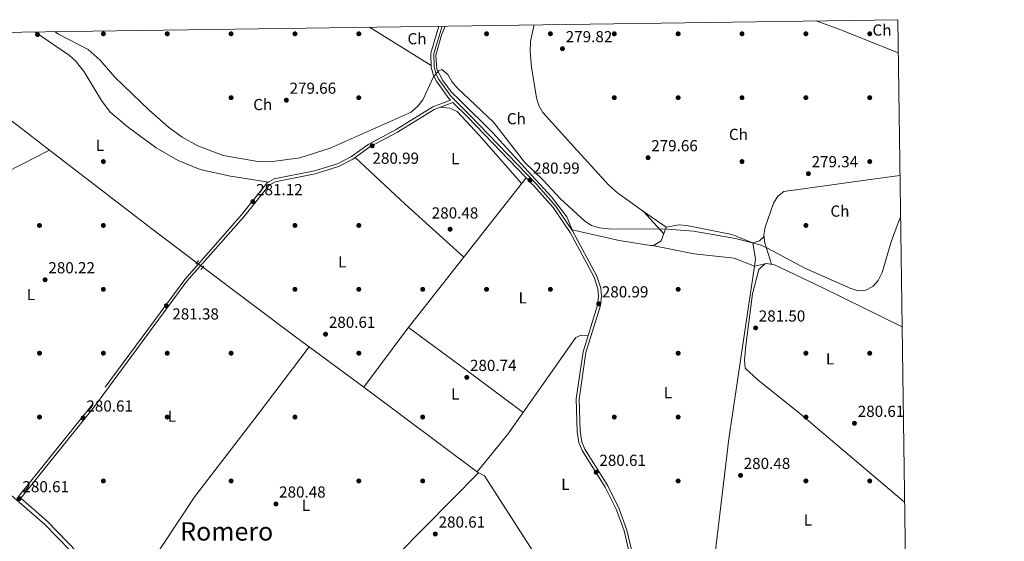
# Model space of a CAD drawing. Extents: x 594567 to 601504, y 678387 to 683109.
# Drawn here: x 600888 to 601504, y 682782 to 683109 of the extents above; entities that cross this region are included whole.
import ezdxf
from ezdxf.enums import TextEntityAlignment as Align

# ---------------------------------------------------------------- set-up
doc = ezdxf.new("R2010")
doc.units = 0
doc.header["$MEASUREMENT"] = 0
for name, pattern in [('DGN Style 2', [83.96964, 50.381784, -33.587856]), ('DGN Style 3', [117.557496, 83.96964, -33.587856]), ('DGN Style 5', [58.77874800000001, 25.190892, -33.587856])]:
    doc.linetypes.add(name, pattern=pattern)
for name, color, linetype in [('Nivel 13', 7, 'Continuous'), ('Nivel 17', 7, 'Continuous'), ('Nivel 21', 7, 'Continuous'), ('Nivel 22', 7, 'Continuous'), ('Nivel 36', 7, 'Continuous'), ('Nivel 37', 7, 'Continuous'), ('Nivel 41', 7, 'Continuous'), ('Nivel 45', 7, 'Continuous'), ('Nivel 5', 7, 'Continuous'), ('Nivel 61', 7, 'Continuous'), ('Nivel 7', 7, 'Continuous')]:
    doc.layers.add(name, color=color, linetype=linetype)
doc.styles.add('Style-arial', font='arial.shx', dxfattribs={"bigfont": 'arialbig.shx'})
doc.styles.add('Style-arialn', font='arialn.shx', dxfattribs={"bigfont": 'arialnbig.shx'})
doc.styles.add('Style-times', font='times.shx', dxfattribs={"bigfont": 'timesbig.shx'})

# ---------------------------------------------------------------- blocks, each defined once
blk = doc.blocks.new('5PERFI')
at = {"layer": 'Nivel 17', "linetype": 'Continuous', "lineweight": 0}
h = blk.add_hatch(color=7, dxfattribs=at)
edge = h.paths.add_edge_path()
edge.add_arc((0, 0), 1.55999999938624, 315.0000000018422, 675.0000000018422)
blk = doc.blocks.new('5PATER')
at = {"layer": 'Nivel 7', "linetype": 'Continuous', "lineweight": 0}
h = blk.add_hatch(color=53, dxfattribs=at)
edge = h.paths.add_edge_path()
edge.add_ellipse((0, 0), major_axis=(-1.095731442945027, -1.110710700472634), ratio=0.9994222409660316, start_angle=0, end_angle=360)

msp = doc.modelspace()

# ---------------------------------------------------------------- linework, layer by layer
at = {"layer": 'Nivel 13', "color": 4, "linetype": 'Continuous', "lineweight": 0, "extrusion": (0.2017404565374239, 0.5095100348832485, 0.8364809098535022), "elevation": 469609.901440095, "flags": 128}
msp.add_lwpolyline([(-307669.804898519, -716315.6719113733), (-307687.3808554182, -716316.1700901329), (-307725.009754744, -716316.0168043608)], dxfattribs=at)
at = {"layer": 'Nivel 13', "color": 4, "linetype": 'Continuous', "lineweight": 0, "extrusion": (0.2482866169866708, 0.3292346575060562, 0.9110204696504816), "elevation": 374328.765071461, "flags": 128}
msp.add_lwpolyline([(-68393.31970915257, -826315.8945452031), (-68489.93249688658, -826316.3722817893), (-68514.45944715955, -826316.0958250845)], dxfattribs=at)
at = {"layer": 'Nivel 13', "color": 4, "linetype": 'Continuous', "lineweight": 0, "extrusion": (0.106386501878074, 0.1456432792483959, 0.9836005019457444), "elevation": 163682.5576540204, "flags": 128}
msp.add_lwpolyline([(-82468.17814062187, -891087.0483029641), (-82433.94065114565, -891087.486313653), (-82352.12989903393, -891089.6098338277)], dxfattribs=at)
at = {"layer": 'Nivel 13', "color": 4, "linetype": 'Continuous', "lineweight": 0, "extrusion": (-0.1091807329281905, 0.0760810082770289, 0.991106072898766), "elevation": -13396.85306559451, "flags": 128}
msp.add_lwpolyline([(-904095.171393174, 101892.5589785377), (-903974.5181886628, 101885.397562254), (-903929.5447963513, 101883.8420395146)], dxfattribs=at)
at = {"layer": 'Nivel 13', "color": 4, "linetype": 'Continuous', "lineweight": 0, "extrusion": (-0.003521838545713921, 0.002470263520170568, 0.9999907471828922), "elevation": -150.5288364588801, "flags": 128}
msp.add_lwpolyline([(601289.7300322684, 682981.3156939994), (601275.6468589904, 682991.1937241384)], dxfattribs=at)
at = {"layer": 'Nivel 13', "color": 4, "linetype": 'Continuous', "lineweight": 0, "extrusion": (0.3762278922642904, 0.08763935485534069, 0.9223729812624119), "elevation": 286356.6828650603, "flags": 128}
msp.add_lwpolyline([(528719.8902737636, -683008.9527956073), (528724.0142858934, -683010.7234378499), (528734.4805991033, -683011.443084843)], dxfattribs=at)
at = {"layer": 'Nivel 13', "color": 4, "linetype": 'Continuous', "lineweight": 0, "extrusion": (0.5431541799367815, 0.7260374674324673, 0.4217263718354015), "elevation": 822405.4839581514, "flags": 128}
msp.add_lwpolyline([(-72128.93621975515, -382199.438333269), (-72201.53017611621, -382199.2486392036), (-72254.59124528879, -382200.0901308999)], dxfattribs=at)
at = {"layer": 'Nivel 13', "color": 4, "linetype": 'Continuous', "lineweight": 0, "extrusion": (-0.3478003005375517, 0.04294528130955753, 0.936584568396913), "elevation": -179556.1611856126, "flags": 128}
msp.add_lwpolyline([(-751499.7491118091, 480680.5736210977), (-751390.584338662, 480677.6202049835), (-751314.8439941297, 480678.0168473411)], dxfattribs=at)
at = {"layer": 'Nivel 13', "color": 4, "linetype": 'Continuous', "lineweight": 0, "extrusion": (0.08601421995903091, 0.02077980889259015, 0.9960771825050642), "elevation": 66195.9904206166, "flags": 128}
msp.add_lwpolyline([(522641.9687441436, -741963.317928192), (522641.9687441436, -741971.0816331066)], dxfattribs=at)
at = {"layer": 'Nivel 13', "color": 4, "linetype": 'Continuous', "lineweight": 0}
for points in [[(601283.8600000001, 682967.4780000001, 281.953), (601282.8389999999, 682967.3400000001, 281.917), (601263.0889999999, 682970.4850000001, 282.259), (601233.685, 682977.1740000001, 281.245), (601230.203, 682985.307, 280.078), (601220.7550000001, 682997.8459999999, 280.232), (601206.1000000001, 683013.8570000001, 280.441), (601183.926, 683037.97, 280.034), (601163.486, 683058.226, 280), (601157.7820000001, 683063.6699999999, 280), (601152.575, 683070.808, 280), (601148.912, 683077.753, 280.01), (601148.3330000001, 683086.6259999999, 279.947), (601151.804, 683099.165, 279.787), (601154.1229999999, 683104.804, 279.707)], [(601209.811, 683105.595, 280.214), (601209.54, 683104.8999999999, 280.212), (601207.547, 683095.1429999999, 280.224), (601207.3700000001, 683088.9720000001, 280.244), (601208.1950000001, 683079.0390000001, 280.413), (601211.352, 683059.861, 280.378), (601212.7239999999, 683055.0260000001, 280.306), (601215.244, 683050.7790000001, 280.238), (601232.712, 683031.3800000001, 279.978), (601256.277, 683005.52, 281.006), (601262.0090000001, 683000.413, 281.012), (601278.3899999999, 682988.7380000001, 279.917)], [(600754.973, 682946.6799999999, 281.078), (600800.0700000001, 682970.01, 280.597), (600861.1429999999, 683004.236, 281.112), (600906.337, 683027.1159999999, 280.526)], [(601346.811, 682969.155, 279.999), (601333.6359999999, 682974.375, 280.126), (601305.5390000001, 682980.024, 279.87), (601300.581, 682980.466, 280.088), (601292.473, 682978.8600000001, 279.991)], [(601283.8600000001, 682967.4780000001, 281.953), (601310.037, 682962.284, 281.441), (601335.041, 682959.5079999999, 280.953), (601347.8840000001, 682954.4240000001, 280.961)], [(601223.504, 682754.119, 280.887), (601214.828, 682767.0009999999, 280.936), (601178.7220000001, 682823.1070000001, 280.921), (601174.3360000001, 682825.548, 280.796), (601103.092, 682878.7660000001, 280.412)]]:
    msp.add_polyline3d(points, dxfattribs=at)
at = {"layer": 'Nivel 21', "color": 1, "linetype": 'DGN Style 2', "lineweight": 0, "flags": 128}
for points, elevation in [([(600997.936, 682955.7860000001), (600999.574, 682957.997)], 281.246), ([(601001.006, 682952.48), (601003.0179999999, 682954.541)], 281.374)]:
    msp.add_lwpolyline(points, dxfattribs=dict(at, elevation=elevation))
at = {"layer": 'Nivel 21', "color": 7, "linetype": 'Continuous', "lineweight": 0}
for points in [[(601157.493, 683058.426, 280.8), (601156.4299999999, 683059.477, 281.048), (601148.5730000001, 683070.3230000001, 280.364), (601146.717, 683073.9040000001, 280.28), (601145.2919999999, 683079.156, 280.182), (601145.122, 683087.861, 280.152), (601150.192, 683104.7479999999, 280.511)], [(601269.0279999999, 682776.337, 280.408), (601266.172, 682788.6939999999, 280.408), (601261.291, 682801.854, 280.408), (601254.3740000001, 682816.0320000001, 280.408), (601239.824, 682839.0290000001, 280.408), (601237.899, 682844.0349999999, 280.401), (601236.756, 682850.7069999999, 280.479), (601236.212, 682871.324, 280.536), (601240.453, 682900.7890000001, 280.87), (601249.5290000001, 682930.1640000001, 281.303), (601250.202, 682935.811, 281.303), (601249.6939999999, 682940.358, 281.303), (601247.365, 682947.56, 281.303), (601232.327, 682975.604, 281.228), (601221.6950000001, 682991.2209999999, 281.545), (601209.6799999999, 683004.7150000001, 281.559), (601168.273, 683047.783, 281.674), (601158.885, 683057.0519999999, 280.807), (601147.2420000001, 683052.6240000001, 280.704), (601124.1769999999, 683038.4920000001, 280.792), (601106.879, 683029.135, 280.664), (601096.2520000001, 683021.5970000001, 280.664), (601087.314, 683016.9299999999, 280.536), (601072.7390000001, 683012.3770000001, 280.524), (601047.659, 683007.406, 280.536), (601043.848, 683005.2250000001, 280.64), (601027.9269999999, 682985.459, 281.036), (600992.3400000001, 682945.098, 281.329), (600934.3759999999, 682866.605, 280.567), (600888.2080000001, 682809.206, 280.536)], [(600850.5279999999, 682838.413, 280.297), (600903.142, 682793.017, 280.409), (600935.7350000001, 682759.47, 279.896)]]:
    msp.add_polyline3d(points, dxfattribs=at)
at = {"layer": 'Nivel 21', "color": 7, "linetype": 'DGN Style 3', "lineweight": 0}
for points in [[(601152.1089999999, 683104.7760000001, 280.519), (601146.956, 683087.611, 280.152), (601147.1159999999, 683079.4180000001, 280.182), (601148.4310000001, 683074.5719999999, 280.28), (601150.1340000001, 683071.2849999999, 280.364), (601157.8219999999, 683060.672, 281.048), (601169.575, 683049.068, 281.674), (601211.023, 683005.9569999999, 281.559), (601223.1399999999, 682992.348, 281.545), (601233.8929999999, 682976.5530000001, 281.228), (601249.054, 682948.2790000001, 281.303), (601251.4909999999, 682940.7450000001, 281.303), (601252.0430000001, 682935.8049999999, 281.303), (601251.325, 682929.783, 281.303), (601242.2420000001, 682900.3870000001, 280.87), (601238.044, 682871.2180000001, 280.536), (601238.5800000001, 682850.8870000001, 280.479), (601239.6710000001, 682844.523, 280.401), (601241.466, 682839.854, 280.408), (601255.973, 682816.925, 280.408), (601262.9739999999, 682802.575, 280.408), (601267.9269999999, 682789.22, 280.408), (601270.7949999999, 682776.814, 280.408)], [(601157.493, 683058.426, 280.8), (601146.4539999999, 683054.229, 280.704), (601123.288, 683040.0349999999, 280.792), (601105.9380000001, 683030.6499999999, 280.664), (601095.321, 683023.119, 280.664), (601086.632, 683018.5819999999, 280.536), (601072.3, 683014.105, 280.524), (601047.0279999999, 683009.0959999999, 280.536), (601042.673, 683006.604, 280.64), (601026.5660000001, 682986.6070000001, 281.036), (600990.9539999999, 682946.2180000001, 281.329), (600932.966, 682867.692, 280.567), (600886.8600000001, 682810.3700000001, 280.536)], [(600888.2080000001, 682809.206, 280.536), (600904.8600000001, 682794.8400000001, 280.409), (600937.4110000001, 682761.3360000001, 279.896), (600955.406, 682747.257, 279.884), (601006.815, 682720.7609999999, 279.385), (601023.369, 682715.094, 279.385), (601038.0160000001, 682711.8900000001, 279.385), (601122.408, 682705.075, 279.768), (601134.962, 682704.939, 280.536), (601143.023, 682705.9709999999, 280.792), (601147.5760000001, 682708.0789999999, 280.906), (601152.4380000001, 682712.3759999999, 280.897), (601188.8729999999, 682749.405, 280.534), (601200.3500000001, 682759.368, 280.28), (601205.2649999999, 682760.639, 280.263), (601211.3489999999, 682759.0930000001, 280.408), (601217.7860000001, 682753.709, 280.792), (601222.646, 682751.9480000001, 281.048), (601227.23, 682753.297, 280.92), (601239.1359999999, 682762.429, 280.674), (601252.956, 682770.1880000001, 280.538), (601257.898, 682772.5, 280.56), (601262.4140000001, 682773.6780000001, 280.536), (601269.649, 682774.3219999999, 280.349)]]:
    msp.add_polyline3d(points, dxfattribs=at)
at = {"layer": 'Nivel 22', "color": 4, "linetype": 'DGN Style 5', "lineweight": 0, "extrusion": (-0.00255946817288871, 0.001919430543944533, 0.9999948824414349), "elevation": 53.63768900746459, "flags": 128}
msp.add_lwpolyline([(601001.0626628734, 682954.972123343), (600997.3116367676, 682957.7851285248)], dxfattribs=at)
at = {"layer": 'Nivel 36', "color": 92, "linetype": 'Continuous', "lineweight": 0, "elevation": 280.178, "flags": 128}
msp.add_lwpolyline([(601145.273, 683080.091), (601106.75, 683104.131)], dxfattribs=at)
at = {"layer": 'Nivel 36', "color": 92, "linetype": 'Continuous', "lineweight": 0, "extrusion": (0.5289792904726949, 0.581537809562599, 0.61805718691731), "elevation": 715345.1714246618, "flags": 128}
msp.add_lwpolyline([(14938.67234155082, -562046.729595501), (14896.11205004342, -562045.9078517437), (14846.24599313294, -562046.2080553456)], dxfattribs=at)
at = {"layer": 'Nivel 36', "color": 92, "linetype": 'Continuous', "lineweight": 0, "extrusion": (-0.02263701079578807, 0.02510297867285243, 0.9994285398186216), "elevation": 3814.626805801123, "flags": 128}
msp.add_lwpolyline([(-903924.4259404843, -104458.3211388205), (-903924.4259404843, -104477.1660242539)], dxfattribs=at)
at = {"layer": 'Nivel 36', "color": 92, "linetype": 'Continuous', "lineweight": 0, "extrusion": (-0.08338562333683124, -0.3455152001588373, 0.9347010668015345), "elevation": -285858.7988994819, "flags": 128}
msp.add_lwpolyline([(424344.3332659816, 752525.9499714968), (424342.1716230069, 752522.3487486977), (424338.4269462621, 752520.1514400989)], dxfattribs=at)
at = {"layer": 'Nivel 36', "color": 92, "linetype": 'Continuous', "lineweight": 0, "extrusion": (-0.5915908529540069, -0.8003604195435318, 0.09717747439222967), "elevation": -902175.3791756567, "flags": 128}
msp.add_lwpolyline([(77570.61531699053, 88369.42621123954), (77530.62314656761, 88370.31541980238), (77481.33973668423, 88370.00495037198)], dxfattribs=at)
at = {"layer": 'Nivel 36', "color": 92, "linetype": 'Continuous', "lineweight": 0, "extrusion": (-0.01500263919641402, 0.003732688375651448, 0.9998804867856121), "elevation": -6189.65750788932, "flags": 128}
msp.add_lwpolyline([(600993.402374422, 682738.228362266), (601060.8684238722, 682801.5078031025), (601111.5482418609, 682853.0411621099)], dxfattribs=at)
at = {"layer": 'Nivel 36', "color": 92, "linetype": 'Continuous', "lineweight": 0}
for points in [[(601043.4169999999, 683007.0290000001, 280.622), (601019.571, 683010.902, 281.038), (601000.676, 683014.942, 281.352), (600986.834, 683020.736, 281.658), (600973.146, 683028.679, 281.963), (600955.7080000001, 683041.23, 282.285), (600944.281, 683050.9990000001, 282.034), (600938.9280000001, 683058.2679999999, 281.711), (600927.976, 683076.264, 280.971), (600922.5009999999, 683083.1100000001, 280.877), (600918.6950000001, 683086.406, 280.944), (600897.0689999999, 683101.152, 281.158)], [(601202.006, 683006.078, 281.535), (601175.3200000001, 683036.587, 281.779), (601161.595, 683051.392, 281.151), (601157.06, 683053.4890000001, 280.896), (601150.889, 683054.0109999999, 280.736)], [(601358.4650000001, 682955.7, 281.147), (601354.29, 682969.0449999999, 281.412), (601353.719, 682973.9380000001, 281.405), (601354.5349999999, 682978.963, 281.274), (601359.6980000001, 682993.8670000001, 280.906), (601362.47, 682998.3319999999, 280.786), (601366.2309999999, 683001.25, 280.666), (601417.402, 683008.452, 279.759), (601438.899, 683011.2309999999, 280.038)], [(601292.473, 682978.8600000001, 280.894), (601289.4610000001, 682970.439, 282.173), (601285.051, 682967.639, 281.995), (601283.8600000001, 682967.4780000001, 281.953)], [(601355.4010000001, 682956.24, 281.083), (601354.1980000001, 682955.8999999999, 281.056), (601350.541, 682952.4280000001, 280.939), (601346.6399999999, 682937.1140000001, 280.608), (601342.3160000001, 682904.834, 280.406), (601341.507, 682895.5989999999, 280.525), (601342.048, 682890.6200000001, 280.655), (601349.892, 682883.3759999999, 280.571), (601376.291, 682862.3019999999, 280.79), (601441.854, 682806.631, 280.91)], [(601440.2660000001, 682916.598, 281.835), (601390.1570000001, 682941.067, 281.856), (601360.405, 682955.358, 281.189), (601355.4010000001, 682956.24, 281.083)], [(601243.6240000001, 682911.0530000001, 281.021), (601239.213, 682911.287, 281.021), (601235.902, 682909.737, 281.148), (601193.2520000001, 682849.388, 279.738), (601174.2, 682825.649, 280.795)], [(601068.882, 682904.003, 281.023), (601037.024, 682861.767, 281.441), (600997.311, 682810.28, 280.352), (600955.585, 682747.1640000001, 279.882)]]:
    msp.add_polyline3d(points, dxfattribs=at)
at = {"layer": 'Nivel 5', "color": 30, "linetype": 'Continuous', "lineweight": 0, "elevation": 280, "flags": 128}
msp.add_lwpolyline([(600909.729, 683101.3319999999), (600911.821, 683099.825), (600930.415, 683090.119), (600937.913, 683083.49), (600947.2820000001, 683072.946), (600968.6259999999, 683052.122), (600980.737, 683041.5989999999), (600989.2609999999, 683035.348), (600999.1100000001, 683029.837), (601014.9720000001, 683023.794), (601036.6740000001, 683019.9410000001), (601047.5290000001, 683020.3300000001), (601062.9739999999, 683022.337), (601082.0120000001, 683028.4639999999), (601132.8530000001, 683050.987), (601137.0530000001, 683054.6799999999), (601140.0020000001, 683058.726), (601146.8929999999, 683073.4909999999), (601150.0249999999, 683076.716), (601151.9469999999, 683077.571), (601155.747, 683074.4909999999), (601158.1910000001, 683070.0789999999), (601161.538, 683066.169), (601184.4469999999, 683044.642), (601203.8289999999, 683019.5930000001), (601215.5120000001, 683008.324), (601226.25, 682996.5560000001), (601241.574, 682982.7010000001), (601245.8090000001, 682980.038), (601250.73, 682978.53), (601256.335, 682977.963), (601293.415, 682977.7050000001), (601309.6229999999, 682976.466), (601336.0050000001, 682971.865), (601351.27, 682967.814), (601355.9199999999, 682965.8090000001), (601379.3260000001, 682953.223), (601408.1710000001, 682940.568), (601412.9569999999, 682939.1170000001), (601417.4890000001, 682939.368), (601422.03, 682941.73), (601425.331, 682945.48), (601427.821, 682950.595), (601433.4269999999, 682969.7620000001), (601438.588, 682983.855), (601439.2760000001, 682985.145)], dxfattribs=at)
at = {"layer": 'Nivel 61', "color": 7, "linetype": 'Continuous', "lineweight": 0, "flags": 128}
msp.add_lwpolyline([(594629.7, 678386.6499999999), (594598.5800000001, 680699.79), (594567.44, 683012.9299999999), (598002.46, 683060.03), (601437.49, 683108.8300000001), (601470.8899999999, 680795.6799999999), (601504.28, 678482.54), (598066.99, 678433.74)], close=True, dxfattribs=at)

# ---------------------------------------------------------------- block references
at = {"layer": 'Nivel 17', "color": 7, "linetype": 'Continuous', "lineweight": 0}
for p in [(600940.0009999999, 683100.0009999999, 280.299), (600980.0009999999, 683100.0009999999, 281.239), (600980.0009999999, 683100.0009999999, 279.232), (601020.0009999999, 683100.0009999999, 280.299), (601020.0009999999, 683100.0009999999, 279.232), (601060.0009999999, 683100.0009999999, 278.419), (601060.0009999999, 683100.0009999999, 279.36), (601100.0009999999, 683100.0009999999, 280.299), (601100.0009999999, 683100.0009999999, 279.232), (601180.0009999999, 683100.0009999999, 279.488), (601220.0009999999, 683100.0009999999, 279.085), (601260.0009999999, 683100.0009999999, 279.331), (601260.0009999999, 683100.0009999999, 279.616), (601300.0009999999, 683100.0009999999, 279.578), (601300.0009999999, 683100.0009999999, 280), (601340.0009999999, 683100.0009999999, 279.578), (601340.0009999999, 683100.0009999999, 280), (601380.0009999999, 683100.0009999999, 279.824), (601380.0009999999, 683100.0009999999, 279.36), (601420.0009999999, 683100.0009999999, 279.578), (600898.7579999999, 683099.514, 281.239), (601020.0009999999, 683060.0009999999, 278.848), (601100.0009999999, 683060.0009999999, 279.232), (601260.0009999999, 683060.0009999999, 279.616), (601300.0009999999, 683060.0009999999, 280), (601340.0009999999, 683060.0009999999, 279.616), (601380.0009999999, 683060.0009999999, 279.744), (601420.0009999999, 683060.0009999999, 279.36), (600940.0009999999, 683020.0009999999, 280.895), (601340.0009999999, 683020.0009999999, 279.744), (601420.0009999999, 683020.0009999999, 279.36), (600900.0009999999, 682980.0009999999, 281.023), (600940.0009999999, 682980.0009999999, 280.895), (601060.0009999999, 682980.0009999999, 279.872), (601100.0009999999, 682980.0009999999, 279.872), (601380.0009999999, 682980.0009999999, 279.104), (600940.0009999999, 682940.0009999999, 280.895), (601060.0009999999, 682940.0009999999, 280.255), (601100.0009999999, 682940.0009999999, 280.255), (601140.0009999999, 682940.0009999999, 280.383), (601180.0009999999, 682940.0009999999, 280.255), (601220.0009999999, 682940.0009999999, 280.639), (601300.0009999999, 682940.0009999999, 281.151), (600900.0009999999, 682900.0009999999, 280.895), (600940.0009999999, 682900.0009999999, 280.767), (600980.0009999999, 682900.0009999999, 281.023), (601020.0009999999, 682900.0009999999, 280.895), (601100.0009999999, 682900.0009999999, 279.872), (601300.0009999999, 682900.0009999999, 281.279), (601380.0009999999, 682900.0009999999, 280.767), (601420.0009999999, 682900.0009999999, 280.511), (600900.0009999999, 682860.0009999999, 280.639), (600980.0009999999, 682860.0009999999, 280.255), (601060.0009999999, 682860.0009999999, 280.639), (601140.0009999999, 682860.0009999999, 280.639), (601260.0009999999, 682860.0009999999, 280), (601300.0009999999, 682860.0009999999, 280.511), (601380.0009999999, 682860.0009999999, 280.383), (600940.0009999999, 682820.0009999999, 279.744), (601020.0009999999, 682820.0009999999, 281.151), (601100.0009999999, 682820.0009999999, 279.616), (601140.0009999999, 682820.0009999999, 281.151), (601300.0009999999, 682820.0009999999, 280.383), (601380.0009999999, 682820.0009999999, 280.127), (601420.0009999999, 682820.0009999999, 280.511)]:
    msp.add_blockref('5PERFI', p, dxfattribs=at)
at = {"layer": 'Nivel 7', "color": 53, "linetype": 'Continuous', "lineweight": 0}
for p in [(601227.554, 683090.682, 279.822), (601054.635, 683058.416, 279.662), (601108.3589999999, 683029.875, 280.991), (601281.158, 683022.412, 279.662), (601207.202, 683008.381, 280.991), (601381.585, 683012.4169999999, 279.342), (601033.6100000001, 682994.919, 281.119), (601157.163, 682977.6329999999, 280.479), (600903.5149999999, 682946, 280.223), (600979.4199999999, 682929.686, 281.375), (601250.2250000001, 682930.94, 280.991), (601348.5, 682915.8160000001, 281.503), (601079.139, 682911.881, 280.607), (601167.639, 682884.8500000001, 280.735), (600927.284, 682859.4180000001, 280.607), (601410.412, 682856.1130000001, 280.607), (601248.5889999999, 682825.4380000001, 280.607), (601339.0700000001, 682823.467, 280.479), (600887.236, 682808.8910000001, 280.607), (601048.0760000001, 682805.5630000001, 280.479), (601147.8829999999, 682786.763, 280.607)]:
    msp.add_blockref('5PATER', p, dxfattribs=at)

# ---------------------------------------------------------------- texts
at = {"layer": 'Nivel 37', "color": 92, "linetype": 'Continuous', "lineweight": 0, "style": 'Style-arialn'}
for s, p in [('Ch', (601427.659110707, 683102.334001, 279.689)), ('Ch', (601136.480110707, 683096.919001, 280.255)), ('Ch', (601039.814110707, 683055.6940009999, 279.379)), ('Ch', (601198.662110707, 683046.835001, 279.964)), ('Ch', (601337.771110707, 683037.004001, 279.711)), ('L', (600937.8541597833, 683030.1200009999, 281.091)), ('L', (601160.3561597834, 683021.8370009998, 281.604)), ('Ch', (601401.3261107071, 682988.9750009999, 279.472)), ('L', (601089.6491597833, 682957.2380009999, 280.09)), ('L', (600894.5621597834, 682936.7180009999, 280.446)), ('L', (601202.6581597833, 682934.6980009999, 280.535)), ('L', (601395.1611597834, 682896.430001, 280.673)), ('L', (601160.3621597835, 682874.4880009999, 280.639)), ('L', (601293.5301597833, 682875.247001, 280.721)), ('L', (600982.8751597833, 682860.554001, 280.312)), ('L', (601229.3691597835, 682817.925001, 280.592)), ('L', (601066.8691597835, 682804.699001, 280.134)), ('L', (601381.2141597834, 682795.577001, 280.608))]:
    msp.add_text(s, height=7.000002, dxfattribs=at).set_placement(p, align=Align.MIDDLE_CENTER)
at = {"layer": 'Nivel 41', "color": 7, "linetype": 'Continuous', "lineweight": 0, "style": 'Style-arial'}
for s, p in [('279.82', (601229.6059999999, 683094.682, 279.822)), ('279.66', (601056.6200000001, 683062.416, 279.662)), ('279.66', (601283.1440000001, 683026.412, 279.662)), ('280.99', (601108.548, 683018.5970000001, 280.991)), ('279.34', (601383.5700000001, 683016.4169999999, 279.342)), ('280.99', (601209.1880000001, 683012.381, 280.991)), ('281.12', (601035.662, 682998.919, 281.119)), ('280.48', (601145.675, 682984.3289999999, 280.479)), ('280.22', (600905.5660000001, 682950, 280.223)), ('280.99', (601252.21, 682934.94, 280.991)), ('281.38', (600983.202, 682921.104, 281.375)), ('280.61', (601081.2180000001, 682915.881, 280.607)), ('281.50', (601350.486, 682919.8160000001, 281.503)), ('280.74', (601169.6240000001, 682888.8500000001, 280.735)), ('280.61', (600929.3640000001, 682863.4180000001, 280.607)), ('280.61', (601412.4920000001, 682860.1130000001, 280.607)), ('280.61', (601250.6680000001, 682829.4380000001, 280.607)), ('280.48', (601341.0560000001, 682827.467, 280.479)), ('280.61', (600889.3160000001, 682812.8910000001, 280.607)), ('280.48', (601050.0619999999, 682809.5630000001, 280.479)), ('280.61', (601149.962, 682790.763, 280.607))]:
    msp.add_text(s, height=7.000002, dxfattribs=at).set_placement(p)
at = {"layer": 'Nivel 45', "color": 7, "linetype": 'Continuous', "lineweight": 0, "style": 'Style-times'}
msp.add_text('Romero', height=11.500002, dxfattribs=at).set_placement((601017.2567954441, 682788.4070009999, 280.276), align=Align.MIDDLE_CENTER)

doc.saveas('drawing.dxf')
